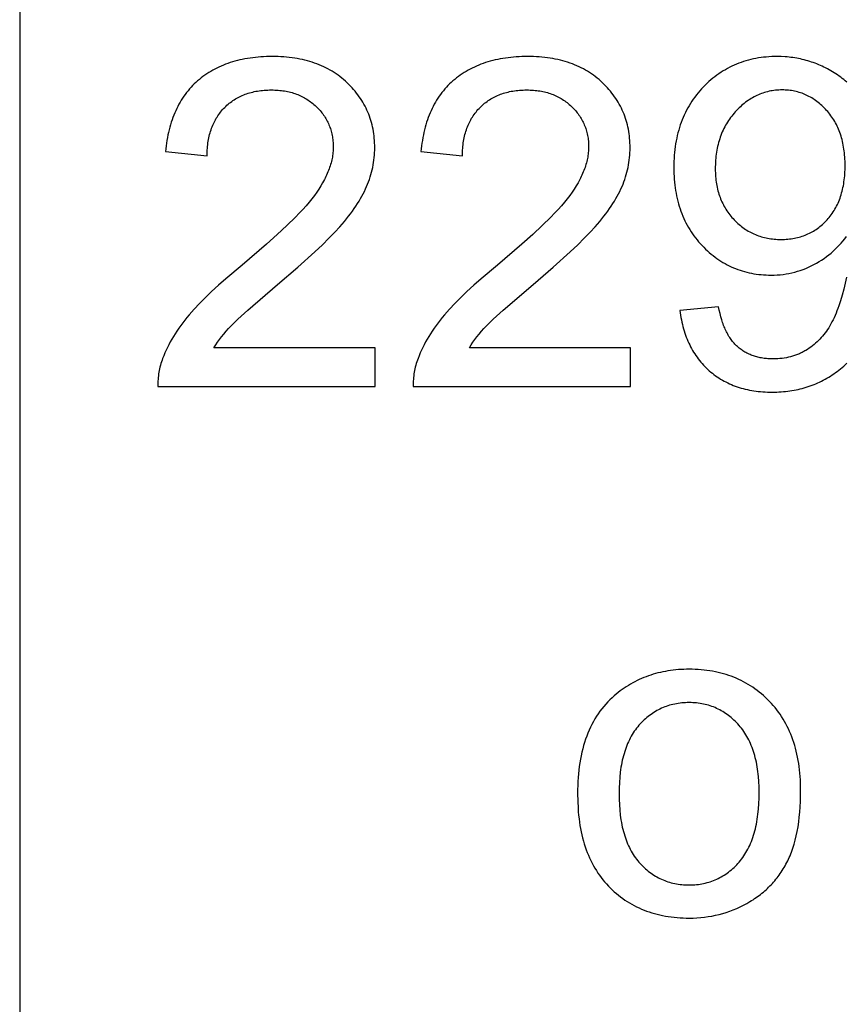
# Model space of a CAD drawing. Units: millimetres. Extents: x 0 to 65000, y 0 to 36000.
# Drawn here: x 0 to 754, y 4260 to 5158 of the extents above; entities that cross this region are included whole.
import ezdxf

# ---------------------------------------------------------------- set-up
doc = ezdxf.new("R2010")
doc.units = ezdxf.units.MM
doc.header["$MEASUREMENT"] = 0
doc.layers.add('- TAB', color=4, linetype='Continuous', true_color=0x00ffff)
doc.layers.add('- TITLES', color=7, linetype='Continuous', true_color=0x7fffbf)

msp = doc.modelspace()

# ---------------------------------------------------------------- linework, layer by layer
at = {"layer": '- TAB'}
msp.add_lwpolyline([(0, 13500), (0, 0)], dxfattribs=at)
at = {"layer": '- TITLES'}
for points in [[(177.2, 4858.87), (178.79, 4861.37), (180.48, 4863.87), (182.27, 4866.37), (184.16, 4868.86), (186.15, 4871.35), (188.25, 4873.84), (190.45, 4876.32), (192.75, 4878.8), (194.02, 4880.11), (195.47, 4881.56), (198.93, 4884.88), (208.08, 4893.2), (235.28, 4916.53), (253.71, 4932.41), (269.31, 4946.49), (276.05, 4952.86), (282.08, 4958.79), (287.41, 4964.27), (292.03, 4969.29), (296.15, 4974.07), (299.96, 4978.79), (301.75, 4981.13), (303.47, 4983.45), (305.11, 4985.76), (306.68, 4988.06), (308.17, 4990.34), (309.58, 4992.6), (310.92, 4994.86), (312.18, 4997.09), (313.37, 4999.32), (314.48, 5001.53), (315.51, 5003.72), (316.47, 5005.9), (317.36, 5008.08), (318.19, 5010.26), (318.97, 5012.44), (319.69, 5014.63), (320.35, 5016.82), (320.95, 5019.02), (321.5, 5021.23), (321.99, 5023.44), (322.42, 5025.65), (322.8, 5027.87), (323.11, 5030.09), (323.37, 5032.32), (323.57, 5034.55), (323.72, 5036.79), (323.8, 5039.03), (323.83, 5041.28), (323.81, 5043.48), (323.73, 5045.66), (323.61, 5047.81), (323.44, 5049.94), (323.22, 5052.05), (322.95, 5054.14), (322.63, 5056.21), (322.26, 5058.25), (321.84, 5060.27), (321.37, 5062.27), (320.86, 5064.25), (320.29, 5066.2), (319.68, 5068.13), (319.02, 5070.04), (318.3, 5071.93), (317.54, 5073.79), (316.73, 5075.64), (315.87, 5077.46), (314.96, 5079.25), (314, 5081.03), (313, 5082.78), (311.94, 5084.51), (310.84, 5086.22), (309.68, 5087.9), (308.48, 5089.57), (307.23, 5091.21), (305.92, 5092.83), (304.57, 5094.42), (303.17, 5096), (301.72, 5097.55), (300.22, 5099.08), (298.68, 5100.58), (297.09, 5102.05), (295.46, 5103.48), (293.8, 5104.86), (292.11, 5106.19), (290.38, 5107.48), (288.61, 5108.71), (286.81, 5109.91), (284.98, 5111.05), (283.1, 5112.15), (281.2, 5113.2), (279.26, 5114.21), (277.28, 5115.16), (275.27, 5116.07), (273.22, 5116.94), (271.14, 5117.76), (269.02, 5118.53), (266.87, 5119.25), (264.69, 5119.93), (262.46, 5120.56), (260.21, 5121.14), (257.91, 5121.68), (255.59, 5122.17), (253.22, 5122.62), (250.82, 5123.01), (248.39, 5123.36), (245.92, 5123.67), (243.42, 5123.93), (240.88, 5124.14), (238.31, 5124.3), (235.7, 5124.42), (233.05, 5124.49), (230.37, 5124.51), (225.1, 5124.42), (222.51, 5124.31), (219.96, 5124.16), (217.44, 5123.97), (214.96, 5123.73), (212.51, 5123.45), (210.09, 5123.12), (207.71, 5122.75), (205.36, 5122.34), (203.04, 5121.89), (200.76, 5121.39), (198.52, 5120.85), (196.3, 5120.26), (194.12, 5119.63), (191.98, 5118.96), (189.87, 5118.25), (187.79, 5117.49), (185.75, 5116.69), (183.74, 5115.84), (181.76, 5114.95), (179.82, 5114.02), (177.92, 5113.05), (176.04, 5112.03), (174.2, 5110.97), (172.4, 5109.86), (170.62, 5108.71), (168.89, 5107.52), (167.18, 5106.29), (165.51, 5105.01), (163.88, 5103.69), (162.28, 5102.32), (160.71, 5100.91), (159.19, 5099.47), (157.71, 5097.98), (156.27, 5096.46), (154.88, 5094.9), (153.52, 5093.29), (152.21, 5091.65), (150.94, 5089.97), (149.71, 5088.25), (148.52, 5086.49), (147.38, 5084.69), (146.28, 5082.85), (145.22, 5080.97), (144.2, 5079.05), (143.22, 5077.09), (142.29, 5075.1), (141.39, 5073.06), (140.54, 5070.99), (139.73, 5068.87), (138.97, 5066.72), (138.24, 5064.52), (137.56, 5062.29), (136.92, 5060.02), (136.32, 5057.71), (135.76, 5055.36), (135.24, 5052.97), (134.77, 5050.54), (134.34, 5048.07), (133.95, 5045.56), (133.6, 5043.01), (133.3, 5040.43), (133.03, 5037.8)], [(410.13, 4858.87), (411.71, 4861.37), (413.4, 4863.87), (415.19, 4866.37), (417.08, 4868.86), (419.08, 4871.35), (421.17, 4873.84), (423.37, 4876.32), (425.67, 4878.8), (426.94, 4880.11), (428.39, 4881.56), (431.86, 4884.88), (441.01, 4893.2), (468.21, 4916.53), (486.63, 4932.41), (502.23, 4946.49), (508.97, 4952.86), (515.01, 4958.79), (520.33, 4964.27), (524.96, 4969.29), (529.07, 4974.07), (532.89, 4978.79), (534.68, 4981.13), (536.4, 4983.45), (538.04, 4985.76), (539.6, 4988.06), (541.09, 4990.34), (542.51, 4992.6), (543.84, 4994.86), (545.1, 4997.09), (546.29, 4999.32), (547.4, 5001.53), (548.43, 5003.72), (549.39, 5005.9), (550.28, 5008.08), (551.12, 5010.26), (551.89, 5012.44), (552.61, 5014.63), (553.28, 5016.82), (553.88, 5019.02), (554.43, 5021.23), (554.91, 5023.44), (555.35, 5025.65), (555.72, 5027.87), (556.04, 5030.09), (556.29, 5032.32), (556.5, 5034.55), (556.64, 5036.79), (556.73, 5039.03), (556.75, 5041.28), (556.73, 5043.48), (556.66, 5045.66), (556.53, 5047.81), (556.36, 5049.94), (556.14, 5052.05), (555.87, 5054.14), (555.55, 5056.21), (555.18, 5058.25), (554.77, 5060.27), (554.3, 5062.27), (553.78, 5064.25), (553.22, 5066.2), (552.6, 5068.13), (551.94, 5070.04), (551.23, 5071.93), (550.47, 5073.79), (549.66, 5075.64), (548.8, 5077.46), (547.89, 5079.25), (546.93, 5081.03), (545.92, 5082.78), (544.87, 5084.51), (543.76, 5086.22), (542.61, 5087.9), (541.4, 5089.57), (540.15, 5091.21), (538.85, 5092.83), (537.5, 5094.42), (536.1, 5096), (534.65, 5097.55), (533.15, 5099.08), (531.6, 5100.58), (530.01, 5102.05), (528.39, 5103.48), (526.73, 5104.86), (525.03, 5106.19), (523.3, 5107.48), (521.54, 5108.71), (519.74, 5109.91), (517.9, 5111.05), (516.03, 5112.15), (514.12, 5113.2), (512.18, 5114.21), (510.21, 5115.16), (508.19, 5116.07), (506.15, 5116.94), (504.07, 5117.76), (501.95, 5118.53), (499.8, 5119.25), (497.61, 5119.93), (495.39, 5120.56), (493.13, 5121.14), (490.84, 5121.68), (488.51, 5122.17), (486.15, 5122.62), (483.75, 5123.01), (481.32, 5123.36), (478.85, 5123.67), (476.34, 5123.93), (473.8, 5124.14), (471.23, 5124.3), (468.62, 5124.42), (465.98, 5124.49), (463.3, 5124.51), (458.02, 5124.42), (455.44, 5124.31), (452.89, 5124.16), (450.37, 5123.97), (447.88, 5123.73), (445.43, 5123.45), (443.02, 5123.12), (440.63, 5122.75), (438.28, 5122.34), (435.97, 5121.89), (433.69, 5121.39), (431.44, 5120.85), (429.23, 5120.26), (427.05, 5119.63), (424.9, 5118.96), (422.79, 5118.25), (420.72, 5117.49), (418.67, 5116.69), (416.66, 5115.84), (414.69, 5114.95), (412.75, 5114.02), (410.84, 5113.05), (408.97, 5112.03), (407.13, 5110.97), (405.32, 5109.86), (403.55, 5108.71), (401.81, 5107.52), (400.11, 5106.29), (398.44, 5105.01), (396.8, 5103.69), (395.2, 5102.32), (393.64, 5100.91), (392.11, 5099.47), (390.63, 5097.98), (389.2, 5096.46), (387.8, 5094.9), (386.45, 5093.29), (385.13, 5091.65), (383.86, 5089.97), (382.64, 5088.25), (381.45, 5086.49), (380.3, 5084.69), (379.2, 5082.85), (378.14, 5080.97), (377.12, 5079.05), (376.15, 5077.09), (375.21, 5075.1), (374.32, 5073.06), (373.47, 5070.99), (372.66, 5068.87), (371.89, 5066.72), (371.17, 5064.52), (370.48, 5062.29), (369.84, 5060.02), (369.24, 5057.71), (368.68, 5055.36), (368.17, 5052.97), (367.7, 5050.54), (367.26, 5048.07), (366.87, 5045.56), (366.53, 5043.01), (366.22, 5040.43), (365.96, 5037.8)], [(754.43, 5101.23), (753.06, 5102.39), (751.67, 5103.52), (750.26, 5104.62), (748.82, 5105.69), (747.37, 5106.74), (745.89, 5107.77), (744.38, 5108.76), (741.33, 5110.67), (739.79, 5111.58), (738.25, 5112.45), (736.69, 5113.3), (735.12, 5114.11), (733.54, 5114.9), (731.95, 5115.65), (730.36, 5116.37), (728.75, 5117.07), (727.13, 5117.73), (725.5, 5118.36), (723.87, 5118.96), (722.22, 5119.53), (720.56, 5120.07), (718.9, 5120.57), (717.22, 5121.05), (715.54, 5121.5), (713.84, 5121.91), (712.13, 5122.29), (710.42, 5122.65), (708.69, 5122.97), (706.96, 5123.26), (705.21, 5123.53), (703.46, 5123.76), (701.7, 5123.96), (699.92, 5124.12), (698.14, 5124.26), (694.54, 5124.45), (690.91, 5124.51), (688.39, 5124.48), (685.9, 5124.4), (683.43, 5124.26), (681, 5124.07), (678.58, 5123.83), (676.2, 5123.53), (673.84, 5123.18), (671.51, 5122.77), (669.21, 5122.31), (666.93, 5121.79), (664.68, 5121.22), (662.45, 5120.6), (660.25, 5119.92), (658.08, 5119.19), (655.93, 5118.4), (653.82, 5117.56), (651.72, 5116.66), (649.66, 5115.71), (647.62, 5114.7), (645.6, 5113.65), (643.62, 5112.53), (641.66, 5111.36), (639.73, 5110.14), (637.82, 5108.87), (635.94, 5107.53), (634.09, 5106.15), (632.26, 5104.71), (630.46, 5103.22), (628.69, 5101.67), (626.94, 5100.07), (625.22, 5098.41), (623.52, 5096.7), (621.87, 5094.94), (620.27, 5093.15), (618.72, 5091.33), (617.22, 5089.47), (615.78, 5087.57), (614.38, 5085.64), (613.05, 5083.68), (611.76, 5081.68), (610.52, 5079.65), (609.34, 5077.58), (608.21, 5075.47), (607.14, 5073.34), (606.11, 5071.16), (605.14, 5068.96), (604.22, 5066.71), (603.36, 5064.44), (602.54, 5062.13), (601.78, 5059.78), (601.07, 5057.4), (600.41, 5054.98), (599.81, 5052.53), (599.26, 5050.05), (598.76, 5047.53), (598.31, 5044.97), (597.92, 5042.38), (597.58, 5039.76), (597.29, 5037.1), (597.05, 5034.41), (596.87, 5031.68), (596.74, 5028.91), (596.66, 5026.12), (596.63, 5023.28), (596.66, 5020.54), (596.73, 5017.83), (596.86, 5015.15), (597.03, 5012.51), (597.26, 5009.9), (597.54, 5007.32), (597.87, 5004.78), (598.24, 5002.27), (598.67, 4999.79), (599.15, 4997.35), (599.68, 4994.94), (600.26, 4992.57), (600.88, 4990.23), (601.56, 4987.92), (602.29, 4985.65), (603.07, 4983.41), (603.9, 4981.2), (604.78, 4979.02), (605.72, 4976.88), (606.7, 4974.78), (607.73, 4972.7), (608.81, 4970.67), (609.94, 4968.66), (611.13, 4966.69), (612.36, 4964.75), (613.64, 4962.84), (614.98, 4960.97), (616.36, 4959.13), (617.79, 4957.33), (619.28, 4955.56), (620.81, 4953.82), (622.4, 4952.12), (624.02, 4950.46), (625.66, 4948.85), (627.33, 4947.29), (629.02, 4945.79), (630.73, 4944.34), (632.46, 4942.94), (634.22, 4941.6), (636, 4940.31), (637.8, 4939.07), (639.62, 4937.88), (641.47, 4936.75), (643.33, 4935.67), (645.22, 4934.64), (647.14, 4933.66), (649.07, 4932.74), (651.03, 4931.87), (653.01, 4931.05), (655.01, 4930.29), (657.03, 4929.58), (659.08, 4928.92), (661.15, 4928.31), (663.24, 4927.76), (665.35, 4927.26), (667.49, 4926.81), (669.65, 4926.41), (671.83, 4926.07), (674.03, 4925.78), (676.26, 4925.54), (678.51, 4925.36), (680.78, 4925.23), (683.07, 4925.15), (685.38, 4925.12), (688.16, 4925.17), (690.91, 4925.29), (693.63, 4925.51), (696.33, 4925.81), (699.01, 4926.19), (701.66, 4926.66), (704.28, 4927.22), (706.88, 4927.86), (709.46, 4928.58), (712.01, 4929.4), (714.54, 4930.29), (717.04, 4931.28), (719.51, 4932.35), (721.97, 4933.5), (724.39, 4934.74), (726.8, 4936.06), (729.15, 4937.46), (731.45, 4938.9), (733.68, 4940.4), (735.85, 4941.95), (737.96, 4943.55), (740, 4945.2), (741.98, 4946.91), (743.9, 4948.67), (745.75, 4950.47), (747.54, 4952.34), (749.27, 4954.25), (750.93, 4956.21), (752.53, 4958.23), (754.07, 4960.3)], [(170.87, 5033.92), (170.89, 5035.67), (170.95, 5037.4), (171.04, 5039.1), (171.16, 5040.78), (171.31, 5042.44), (171.5, 5044.07), (171.71, 5045.68), (171.95, 5047.26), (172.23, 5048.82), (172.53, 5050.36), (172.87, 5051.87), (173.23, 5053.36), (173.63, 5054.82), (174.06, 5056.26), (174.52, 5057.68), (175.01, 5059.07), (175.53, 5060.44), (176.08, 5061.78), (176.66, 5063.1), (177.27, 5064.4), (177.92, 5065.67), (178.59, 5066.92), (179.29, 5068.15), (180.03, 5069.35), (180.8, 5070.52), (181.59, 5071.68), (182.42, 5072.8), (183.28, 5073.91), (184.17, 5074.99), (185.09, 5076.05), (186.04, 5077.08), (187.02, 5078.09), (188.03, 5079.07), (189.06, 5080.02), (190.1, 5080.94), (191.17, 5081.83), (192.26, 5082.68), (193.38, 5083.51), (194.51, 5084.3), (195.66, 5085.07), (196.83, 5085.8), (198.03, 5086.5), (199.24, 5087.17), (200.48, 5087.81), (201.74, 5088.42), (203.01, 5088.99), (204.31, 5089.54), (205.63, 5090.05), (206.97, 5090.53), (208.33, 5090.99), (209.71, 5091.41), (211.11, 5091.8), (212.54, 5092.15), (213.98, 5092.48), (215.44, 5092.78), (216.93, 5093.04), (218.43, 5093.28), (219.96, 5093.48), (221.51, 5093.65), (223.08, 5093.79), (224.67, 5093.9), (226.27, 5093.98), (227.91, 5094.02), (229.56, 5094.04), (231.12, 5094.02), (232.66, 5093.98), (234.19, 5093.91), (235.7, 5093.8), (237.18, 5093.67), (238.65, 5093.51), (240.11, 5093.32), (241.54, 5093.1), (242.95, 5092.85), (244.35, 5092.57), (245.73, 5092.26), (247.08, 5091.93), (248.42, 5091.56), (249.75, 5091.16), (251.05, 5090.74), (252.33, 5090.28), (253.6, 5089.8), (254.85, 5089.28), (256.07, 5088.74), (257.28, 5088.17), (258.47, 5087.57), (259.65, 5086.93), (260.8, 5086.27), (261.94, 5085.58), (263.05, 5084.86), (264.15, 5084.12), (265.23, 5083.34), (266.29, 5082.53), (267.34, 5081.69), (268.36, 5080.83), (269.37, 5079.93), (270.35, 5079.01), (271.32, 5078.06), (272.25, 5077.1), (273.15, 5076.13), (274.02, 5075.14), (274.86, 5074.14), (275.67, 5073.13), (276.45, 5072.1), (277.2, 5071.06), (277.92, 5070.01), (278.6, 5068.95), (279.26, 5067.87), (279.89, 5066.77), (280.48, 5065.67), (281.05, 5064.55), (281.58, 5063.41), (282.09, 5062.26), (282.56, 5061.1), (283, 5059.93), (283.42, 5058.74), (283.8, 5057.54), (284.15, 5056.33), (284.47, 5055.1), (284.76, 5053.86), (285.02, 5052.61), (285.25, 5051.34), (285.45, 5050.06), (285.62, 5048.77), (285.75, 5047.46), (285.86, 5046.14), (285.94, 5044.8), (285.98, 5043.46), (286, 5042.1), (285.98, 5040.79), (285.93, 5039.48), (285.85, 5038.16), (285.73, 5036.84), (285.58, 5035.52), (285.39, 5034.18), (285.18, 5032.85), (284.92, 5031.51), (284.64, 5030.16), (284.32, 5028.81), (283.97, 5027.45), (283.58, 5026.09), (283.16, 5024.73), (282.71, 5023.36), (282.22, 5021.98), (281.7, 5020.6), (281.15, 5019.21), (280.56, 5017.82), (279.94, 5016.43), (279.29, 5015.02), (278.6, 5013.62), (277.88, 5012.21), (276.34, 5009.37), (274.66, 5006.51), (272.85, 5003.64), (270.9, 5000.74), (268.82, 4997.82), (266.55, 4994.83), (264.03, 4991.71), (261.26, 4988.46), (258.25, 4985.07), (254.99, 4981.56), (251.48, 4977.92), (243.72, 4970.24), (234.97, 4962.04), (225.22, 4953.32), (202.77, 4934.33), (187.95, 4921.83), (181.23, 4915.86), (174.98, 4910.09), (169.19, 4904.51), (163.87, 4899.13), (159.01, 4893.93), (154.61, 4888.93), (152.56, 4886.47), (150.58, 4884.01), (148.68, 4881.54), (146.84, 4879.07), (145.08, 4876.6), (143.39, 4874.12), (141.77, 4871.63), (140.22, 4869.14), (138.74, 4866.65), (137.33, 4864.15), (135.99, 4861.64), (134.73, 4859.13), (133.53, 4856.62), (132.41, 4854.1), (131.36, 4851.58), (130.37, 4849.05), (129.81, 4847.51), (129.28, 4845.97), (128.79, 4844.41), (128.34, 4842.85), (127.93, 4841.28), (127.57, 4839.7), (127.24, 4838.12), (126.95, 4836.52), (126.7, 4834.92), (126.49, 4833.31), (126.32, 4831.69), (126.19, 4830.07), (126.11, 4828.44), (126.06, 4826.79), (126.05, 4825.14), (126.08, 4823.49)], [(403.79, 5033.92), (403.82, 5035.67), (403.88, 5037.4), (403.97, 5039.1), (404.09, 5040.78), (404.24, 5042.44), (404.42, 5044.07), (404.63, 5045.68), (404.88, 5047.26), (405.15, 5048.82), (405.46, 5050.36), (405.79, 5051.87), (406.16, 5053.36), (406.55, 5054.82), (406.98, 5056.26), (407.44, 5057.68), (407.93, 5059.07), (408.45, 5060.44), (409, 5061.78), (409.58, 5063.1), (410.2, 5064.4), (410.84, 5065.67), (411.51, 5066.92), (412.22, 5068.15), (412.95, 5069.35), (413.72, 5070.52), (414.52, 5071.68), (415.34, 5072.8), (416.2, 5073.91), (417.09, 5074.99), (418.01, 5076.05), (418.96, 5077.08), (419.94, 5078.09), (420.95, 5079.07), (421.98, 5080.02), (423.03, 5080.94), (424.1, 5081.83), (425.19, 5082.68), (426.3, 5083.51), (427.43, 5084.3), (428.59, 5085.07), (429.76, 5085.8), (430.95, 5086.5), (432.17, 5087.17), (433.4, 5087.81), (434.66, 5088.42), (435.94, 5088.99), (437.24, 5089.54), (438.55, 5090.05), (439.89, 5090.53), (441.25, 5090.99), (442.64, 5091.41), (444.04, 5091.8), (445.46, 5092.15), (446.9, 5092.48), (448.37, 5092.78), (449.85, 5093.04), (451.36, 5093.28), (452.89, 5093.48), (454.43, 5093.65), (456, 5093.79), (457.59, 5093.9), (459.2, 5093.98), (460.83, 5094.02), (462.48, 5094.04), (464.04, 5094.02), (465.59, 5093.98), (467.11, 5093.91), (468.62, 5093.8), (470.11, 5093.67), (471.58, 5093.51), (473.03, 5093.32), (474.46, 5093.1), (475.88, 5092.85), (477.27, 5092.57), (478.65, 5092.26), (480.01, 5091.93), (481.35, 5091.56), (482.67, 5091.16), (483.97, 5090.74), (485.26, 5090.28), (486.52, 5089.8), (487.77, 5089.28), (489, 5088.74), (490.21, 5088.17), (491.4, 5087.57), (492.57, 5086.93), (493.73, 5086.27), (494.86, 5085.58), (495.98, 5084.86), (497.08, 5084.12), (498.16, 5083.34), (499.22, 5082.53), (500.26, 5081.69), (501.29, 5080.83), (502.29, 5079.93), (503.28, 5079.01), (504.24, 5078.06), (505.17, 5077.1), (506.07, 5076.13), (506.94, 5075.14), (507.79, 5074.14), (508.59, 5073.13), (509.37, 5072.1), (510.12, 5071.06), (510.84, 5070.01), (511.53, 5068.95), (512.19, 5067.87), (512.81, 5066.77), (513.41, 5065.67), (513.97, 5064.55), (514.51, 5063.41), (515.01, 5062.26), (515.49, 5061.1), (515.93, 5059.93), (516.34, 5058.74), (516.72, 5057.54), (517.07, 5056.33), (517.39, 5055.1), (517.69, 5053.86), (517.94, 5052.61), (518.17, 5051.34), (518.37, 5050.06), (518.54, 5048.77), (518.68, 5047.46), (518.79, 5046.14), (518.86, 5044.8), (518.91, 5043.46), (518.92, 5042.1), (518.91, 5040.79), (518.86, 5039.48), (518.77, 5038.16), (518.65, 5036.84), (518.5, 5035.52), (518.32, 5034.18), (518.1, 5032.85), (517.85, 5031.51), (517.56, 5030.16), (517.24, 5028.81), (516.89, 5027.45), (516.51, 5026.09), (516.09, 5024.73), (515.63, 5023.36), (515.15, 5021.98), (514.63, 5020.6), (514.07, 5019.21), (513.49, 5017.82), (512.87, 5016.43), (512.21, 5015.02), (511.52, 5013.62), (510.8, 5012.21), (509.26, 5009.37), (507.58, 5006.51), (505.77, 5003.64), (503.82, 5000.74), (501.74, 4997.82), (499.47, 4994.83), (496.95, 4991.71), (494.19, 4988.46), (491.17, 4985.07), (487.91, 4981.56), (484.4, 4977.92), (476.64, 4970.24), (467.89, 4962.04), (458.15, 4953.32), (435.69, 4934.33), (420.87, 4921.83), (414.16, 4915.86), (407.91, 4910.09), (402.12, 4904.51), (396.79, 4899.13), (391.93, 4893.93), (387.53, 4888.93), (385.48, 4886.47), (383.51, 4884.01), (381.6, 4881.54), (379.77, 4879.07), (378, 4876.6), (376.31, 4874.12), (374.69, 4871.63), (373.14, 4869.14), (371.66, 4866.65), (370.25, 4864.15), (368.92, 4861.64), (367.65, 4859.13), (366.46, 4856.62), (365.33, 4854.1), (364.28, 4851.58), (363.3, 4849.05), (362.73, 4847.51), (362.2, 4845.97), (361.71, 4844.41), (361.27, 4842.85), (360.86, 4841.28), (360.49, 4839.7), (360.16, 4838.12), (359.87, 4836.52), (359.62, 4834.92), (359.42, 4833.31), (359.25, 4831.69), (359.12, 4830.07), (359.03, 4828.44), (358.98, 4826.79), (358.97, 4825.14), (359, 4823.49)], [(133.03, 5037.8), (170.87, 5033.92)], [(365.96, 5037.8), (403.79, 5033.92)], [(754.06, 4923.33), (752.94, 4917.77), (751.64, 4912.24), (750.22, 4906.86), (748.72, 4901.77), (747.13, 4896.95), (746.3, 4894.66), (745.46, 4892.43), (744.59, 4890.27), (743.7, 4888.19), (742.79, 4886.17), (741.86, 4884.23), (740.91, 4882.36), (739.94, 4880.56), (738.95, 4878.83), (737.94, 4877.17), (736.9, 4875.56), (735.82, 4874), (734.71, 4872.48), (733.56, 4871), (732.38, 4869.56), (731.16, 4868.16), (729.9, 4866.8), (728.61, 4865.49), (727.28, 4864.21), (725.92, 4862.97), (724.52, 4861.78), (723.08, 4860.62), (721.61, 4859.51), (720.1, 4858.44), (718.56, 4857.4), (716.98, 4856.41), (716.18, 4855.93), (715.37, 4855.47), (714.55, 4855.02), (713.72, 4854.59), (712.88, 4854.17), (712.04, 4853.77), (711.19, 4853.38), (710.33, 4853.01), (709.46, 4852.65), (708.58, 4852.31), (707.7, 4851.99), (706.8, 4851.68), (705.9, 4851.38), (704.99, 4851.1), (704.08, 4850.83), (703.15, 4850.58), (701.27, 4850.13), (699.37, 4849.73), (697.42, 4849.4), (695.45, 4849.13), (693.44, 4848.91), (691.4, 4848.76), (689.33, 4848.67), (687.23, 4848.64), (685.99, 4848.65), (684.77, 4848.68), (683.57, 4848.74), (682.38, 4848.82), (681.2, 4848.91), (680.04, 4849.04), (678.89, 4849.18), (677.75, 4849.34), (676.63, 4849.53), (675.53, 4849.74), (674.43, 4849.97), (673.35, 4850.22), (672.29, 4850.5), (671.24, 4850.79), (670.2, 4851.11), (669.18, 4851.45), (668.17, 4851.81), (667.17, 4852.2), (666.19, 4852.61), (665.23, 4853.03), (664.27, 4853.48), (663.33, 4853.96), (662.41, 4854.45), (661.5, 4854.97), (660.6, 4855.51), (659.72, 4856.07), (658.85, 4856.65), (657.99, 4857.25), (657.15, 4857.88), (656.32, 4858.53), (655.51, 4859.2), (654.71, 4859.89), (653.93, 4860.6), (653.16, 4861.35), (652.4, 4862.12), (651.67, 4862.91), (650.95, 4863.74), (650.24, 4864.59), (649.55, 4865.46), (648.88, 4866.37), (648.22, 4867.3), (647.58, 4868.26), (646.96, 4869.24), (646.35, 4870.25), (645.76, 4871.29), (645.18, 4872.35), (644.62, 4873.44), (644.08, 4874.56), (643.55, 4875.7), (643.03, 4876.88), (642.54, 4878.07), (642.06, 4879.3), (641.59, 4880.55), (641.14, 4881.83), (640.29, 4884.47), (639.51, 4887.21), (638.78, 4890.06), (638.13, 4893.02), (637.53, 4896.08)], [(637.53, 4896.08), (602.15, 4892.81)], [(602.15, 4892.81), (602.45, 4890.62), (602.79, 4888.45), (603.15, 4886.32), (603.56, 4884.22), (603.99, 4882.14), (604.47, 4880.1), (604.97, 4878.09), (605.52, 4876.11), (606.09, 4874.17), (606.7, 4872.25), (607.35, 4870.36), (608.03, 4868.51), (608.75, 4866.68), (609.5, 4864.89), (610.28, 4863.13), (611.1, 4861.4), (611.95, 4859.7), (612.84, 4858.03), (613.77, 4856.39), (614.73, 4854.78), (615.72, 4853.2), (616.75, 4851.66), (617.81, 4850.14), (618.91, 4848.66), (620.04, 4847.21), (621.21, 4845.78), (622.41, 4844.39), (623.65, 4843.03), (624.92, 4841.71), (626.23, 4840.41), (627.57, 4839.14), (628.94, 4837.9), (630.35, 4836.7), (631.78, 4835.54), (633.24, 4834.41), (634.72, 4833.33), (636.22, 4832.28), (637.75, 4831.27), (639.31, 4830.29), (640.89, 4829.36), (642.5, 4828.46), (644.13, 4827.61), (645.79, 4826.79), (647.47, 4826), (649.18, 4825.26), (650.91, 4824.55), (652.67, 4823.89), (654.45, 4823.26), (656.26, 4822.67), (658.1, 4822.11), (659.95, 4821.6), (661.84, 4821.12), (663.75, 4820.68), (665.68, 4820.28), (667.64, 4819.92), (669.63, 4819.59), (671.64, 4819.31), (673.67, 4819.06), (675.73, 4818.85), (677.82, 4818.68), (679.93, 4818.55), (682.06, 4818.45), (684.22, 4818.39), (686.41, 4818.37), (690.52, 4818.44), (692.54, 4818.53), (694.56, 4818.65), (696.55, 4818.81), (698.53, 4819), (700.49, 4819.23), (702.44, 4819.49), (704.37, 4819.78), (706.28, 4820.11), (708.18, 4820.48), (710.06, 4820.88), (711.92, 4821.31), (713.77, 4821.78), (715.6, 4822.28), (717.41, 4822.82), (719.21, 4823.4), (720.99, 4824), (722.76, 4824.65), (724.5, 4825.32), (726.23, 4826.04), (727.95, 4826.78), (729.65, 4827.57), (731.33, 4828.38), (732.99, 4829.23), (734.64, 4830.12), (736.27, 4831.04), (737.88, 4832), (739.48, 4832.99), (741.06, 4834.01), (742.63, 4835.07), (744.18, 4836.17), (745.71, 4837.29), (747.21, 4838.45), (748.69, 4839.64), (750.15, 4840.87), (751.58, 4842.12), (752.99, 4843.41), (754.38, 4844.73)], [(324.24, 4858.87), (177.2, 4858.87)], [(324.24, 4823.49), (324.24, 4858.87)], [(557.16, 4858.87), (410.13, 4858.87)], [(557.16, 4823.49), (557.16, 4858.87)], [(126.08, 4823.49), (324.24, 4823.49)], [(359, 4823.49), (557.16, 4823.49)]]:
    msp.add_lwpolyline(points, dxfattribs=at)
for points in [[(752.87, 5025.12), (752.8, 5029.03), (752.72, 5030.95), (752.61, 5032.84), (752.46, 5034.71), (752.28, 5036.55), (752.06, 5038.36), (751.81, 5040.15), (751.53, 5041.92), (751.22, 5043.66), (750.88, 5045.37), (750.5, 5047.06), (750.08, 5048.72), (749.64, 5050.35), (749.16, 5051.96), (748.65, 5053.55), (748.11, 5055.11), (747.53, 5056.64), (746.92, 5058.15), (746.28, 5059.63), (745.6, 5061.09), (744.9, 5062.52), (744.15, 5063.93), (743.38, 5065.31), (742.57, 5066.66), (741.73, 5067.99), (740.86, 5069.29), (739.95, 5070.57), (739.01, 5071.83), (738.04, 5073.05), (737.04, 5074.25), (736, 5075.43), (734.94, 5076.57), (733.86, 5077.68), (732.77, 5078.76), (731.67, 5079.79), (730.56, 5080.79), (729.43, 5081.75), (728.29, 5082.68), (727.13, 5083.57), (725.97, 5084.43), (724.78, 5085.24), (723.59, 5086.02), (722.38, 5086.77), (721.16, 5087.48), (719.92, 5088.15), (718.68, 5088.79), (717.41, 5089.39), (716.14, 5089.95), (714.85, 5090.48), (713.55, 5090.97), (712.23, 5091.42), (710.9, 5091.84), (709.56, 5092.22), (708.21, 5092.57), (706.84, 5092.88), (705.46, 5093.15), (704.06, 5093.38), (702.65, 5093.58), (701.23, 5093.75), (699.79, 5093.88), (698.34, 5093.97), (696.88, 5094.02), (695.41, 5094.04), (693.88, 5094.02), (692.36, 5093.96), (690.86, 5093.86), (689.37, 5093.73), (687.89, 5093.55), (686.43, 5093.33), (684.97, 5093.08), (683.53, 5092.79), (682.1, 5092.45), (680.69, 5092.08), (679.28, 5091.67), (677.89, 5091.22), (676.51, 5090.73), (675.15, 5090.2), (673.79, 5089.64), (672.45, 5089.03), (671.12, 5088.38), (669.8, 5087.7), (668.5, 5086.97), (667.21, 5086.21), (665.93, 5085.41), (664.66, 5084.57), (663.4, 5083.69), (662.16, 5082.77), (660.93, 5081.81), (659.71, 5080.81), (658.51, 5079.77), (657.31, 5078.7), (656.13, 5077.58), (654.96, 5076.42), (653.81, 5075.23), (652.66, 5074), (651.55, 5072.73), (650.46, 5071.45), (649.41, 5070.14), (648.4, 5068.8), (647.42, 5067.45), (646.48, 5066.07), (645.57, 5064.66), (644.7, 5063.24), (643.87, 5061.79), (643.07, 5060.31), (642.3, 5058.82), (641.57, 5057.3), (640.88, 5055.76), (640.22, 5054.19), (639.6, 5052.6), (639.01, 5050.99), (638.46, 5049.36), (637.95, 5047.7), (637.47, 5046.02), (637.02, 5044.31), (636.62, 5042.59), (636.24, 5040.84), (635.9, 5039.06), (635.6, 5037.26), (635.34, 5035.44), (635.1, 5033.6), (634.91, 5031.74), (634.75, 5029.85), (634.62, 5027.93), (634.54, 5026), (634.48, 5024.04), (634.46, 5022.06), (634.48, 5020.28), (634.53, 5018.52), (634.62, 5016.78), (634.73, 5015.07), (634.89, 5013.37), (635.07, 5011.7), (635.29, 5010.04), (635.54, 5008.41), (635.83, 5006.8), (636.15, 5005.21), (636.51, 5003.64), (636.89, 5002.09), (637.32, 5000.57), (637.77, 4999.06), (638.26, 4997.57), (638.78, 4996.11), (639.34, 4994.67), (639.93, 4993.24), (640.56, 4991.84), (641.21, 4990.46), (641.91, 4989.1), (642.63, 4987.76), (643.39, 4986.45), (644.18, 4985.15), (645.01, 4983.87), (645.87, 4982.62), (646.77, 4981.39), (647.69, 4980.17), (648.66, 4978.98), (649.65, 4977.81), (650.68, 4976.66), (651.74, 4975.53), (652.83, 4974.43), (653.94, 4973.37), (655.06, 4972.33), (656.19, 4971.34), (657.34, 4970.38), (658.51, 4969.45), (659.69, 4968.56), (660.89, 4967.7), (662.1, 4966.88), (663.33, 4966.1), (664.58, 4965.34), (665.84, 4964.63), (667.12, 4963.95), (668.41, 4963.3), (669.72, 4962.69), (671.04, 4962.11), (672.38, 4961.57), (673.74, 4961.06), (675.11, 4960.59), (676.5, 4960.15), (677.9, 4959.75), (679.32, 4959.39), (680.76, 4959.05), (682.21, 4958.76), (683.68, 4958.49), (685.16, 4958.27), (686.66, 4958.08), (688.17, 4957.92), (689.7, 4957.8), (691.24, 4957.71), (692.81, 4957.66), (694.38, 4957.64), (695.97, 4957.66), (697.54, 4957.71), (699.1, 4957.8), (700.63, 4957.92), (702.15, 4958.08), (703.65, 4958.27), (705.13, 4958.49), (706.6, 4958.76), (708.04, 4959.05), (709.47, 4959.39), (710.88, 4959.75), (712.27, 4960.15), (713.65, 4960.59), (715.01, 4961.06), (716.35, 4961.57), (717.67, 4962.11), (718.97, 4962.69), (720.26, 4963.3), (721.53, 4963.95), (722.78, 4964.63), (724.01, 4965.34), (725.23, 4966.1), (726.43, 4966.88), (727.61, 4967.7), (728.77, 4968.56), (729.91, 4969.45), (731.04, 4970.38), (732.15, 4971.34), (733.24, 4972.33), (734.31, 4973.37), (735.37, 4974.43), (736.41, 4975.53), (737.42, 4976.66), (738.4, 4977.82), (739.35, 4979.01), (740.27, 4980.22), (741.15, 4981.46), (742, 4982.73), (742.82, 4984.02), (743.61, 4985.34), (744.36, 4986.69), (745.09, 4988.06), (745.78, 4989.46), (746.44, 4990.89), (747.07, 4992.35), (747.66, 4993.83), (748.22, 4995.34), (748.75, 4996.88), (749.25, 4998.44), (749.72, 5000.03), (750.15, 5001.65), (750.55, 5003.29), (750.92, 5004.96), (751.26, 5006.66), (751.57, 5008.38), (751.84, 5010.14), (752.08, 5011.92), (752.29, 5013.72), (752.47, 5015.55), (752.61, 5017.41), (752.72, 5019.3), (752.81, 5021.21)], [(508.83, 4452.08), (508.94, 4445.3), (509.27, 4438.73), (509.52, 4435.51), (509.82, 4432.35), (510.17, 4429.24), (510.59, 4426.18), (511.05, 4423.17), (511.57, 4420.21), (512.15, 4417.3), (512.78, 4414.44), (513.47, 4411.63), (514.21, 4408.87), (515.01, 4406.17), (515.86, 4403.51), (516.76, 4400.9), (517.73, 4398.34), (518.74, 4395.83), (519.81, 4393.38), (520.94, 4390.97), (522.12, 4388.62), (523.35, 4386.31), (524.65, 4384.05), (525.99, 4381.85), (527.39, 4379.69), (528.85, 4377.59), (530.36, 4375.54), (531.92, 4373.53), (533.54, 4371.58), (535.22, 4369.68), (536.95, 4367.82), (538.72, 4366.02), (540.53, 4364.28), (542.37, 4362.6), (544.25, 4360.97), (546.16, 4359.4), (548.11, 4357.88), (550.09, 4356.43), (552.1, 4355.03), (554.15, 4353.69), (556.23, 4352.4), (558.34, 4351.17), (560.5, 4350), (562.68, 4348.89), (564.9, 4347.83), (567.15, 4346.83), (569.44, 4345.89), (571.76, 4345), (574.11, 4344.18), (576.5, 4343.41), (578.93, 4342.69), (581.38, 4342.03), (583.87, 4341.43), (586.4, 4340.89), (588.96, 4340.41), (591.55, 4339.98), (594.18, 4339.61), (596.85, 4339.29), (599.54, 4339.04), (602.27, 4338.84), (605.04, 4338.69), (607.84, 4338.61), (610.67, 4338.58), (614.21, 4338.63), (617.71, 4338.79), (621.17, 4339.05), (624.61, 4339.41), (628.01, 4339.88), (631.37, 4340.45), (634.7, 4341.12), (638, 4341.9), (641.26, 4342.78), (644.48, 4343.77), (647.68, 4344.86), (650.83, 4346.06), (653.96, 4347.35), (657.05, 4348.76), (660.1, 4350.26), (663.12, 4351.87), (666.08, 4353.57), (667.53, 4354.46), (668.95, 4355.36), (670.35, 4356.29), (671.73, 4357.23), (673.09, 4358.2), (674.42, 4359.19), (675.73, 4360.2), (677.02, 4361.23), (678.29, 4362.28), (679.53, 4363.35), (680.76, 4364.44), (681.96, 4365.56), (683.13, 4366.69), (684.29, 4367.85), (685.42, 4369.02), (686.53, 4370.22), (687.62, 4371.44), (688.69, 4372.68), (689.73, 4373.94), (690.75, 4375.22), (691.75, 4376.53), (692.72, 4377.85), (693.68, 4379.19), (694.61, 4380.56), (695.52, 4381.95), (696.41, 4383.35), (697.27, 4384.78), (698.11, 4386.23), (698.93, 4387.7), (699.73, 4389.19), (700.5, 4390.71), (701.25, 4392.27), (701.98, 4393.86), (702.68, 4395.48), (703.35, 4397.14), (704, 4398.83), (704.63, 4400.56), (705.23, 4402.33), (705.81, 4404.12), (706.36, 4405.96), (707.39, 4409.73), (708.33, 4413.64), (709.16, 4417.69), (709.9, 4421.89), (710.54, 4426.22), (711.08, 4430.69), (711.52, 4435.3), (711.86, 4440.05), (712.11, 4444.94), (712.26, 4449.97), (712.31, 4455.14), (712.28, 4458.36), (712.19, 4461.52), (712.06, 4464.65), (711.86, 4467.73), (711.61, 4470.76), (711.31, 4473.76), (710.94, 4476.71), (710.53, 4479.61), (710.06, 4482.47), (709.53, 4485.29), (708.95, 4488.07), (708.31, 4490.8), (707.61, 4493.48), (706.86, 4496.13), (706.06, 4498.73), (705.2, 4501.28), (704.28, 4503.8), (703.31, 4506.26), (702.28, 4508.69), (701.2, 4511.07), (700.06, 4513.41), (698.87, 4515.7), (697.62, 4517.95), (696.32, 4520.15), (694.96, 4522.32), (693.54, 4524.44), (692.07, 4526.51), (690.54, 4528.54), (688.96, 4530.53), (687.32, 4532.47), (685.63, 4534.37), (683.88, 4536.23), (682.09, 4538.03), (680.26, 4539.78), (678.41, 4541.47), (676.52, 4543.11), (674.6, 4544.68), (672.65, 4546.2), (670.66, 4547.66), (668.64, 4549.07), (666.6, 4550.41), (664.52, 4551.7), (662.4, 4552.93), (660.26, 4554.11), (658.08, 4555.23), (655.88, 4556.29), (653.64, 4557.29), (651.36, 4558.24), (649.06, 4559.12), (646.72, 4559.96), (644.36, 4560.73), (641.96, 4561.45), (639.53, 4562.11), (637.06, 4562.71), (634.57, 4563.25), (632.04, 4563.74), (629.48, 4564.17), (626.89, 4564.54), (624.27, 4564.86), (621.61, 4565.11), (618.92, 4565.31), (616.2, 4565.46), (613.45, 4565.54), (610.67, 4565.57), (608.16, 4565.55), (605.68, 4565.48), (603.22, 4565.36), (600.79, 4565.2), (598.38, 4564.98), (595.99, 4564.72), (593.63, 4564.42), (591.29, 4564.06), (588.98, 4563.66), (586.69, 4563.22), (584.42, 4562.72), (582.18, 4562.18), (579.96, 4561.59), (577.77, 4560.95), (575.6, 4560.27), (573.45, 4559.54), (571.33, 4558.76), (569.23, 4557.94), (567.15, 4557.07), (565.1, 4556.15), (563.08, 4555.18), (561.07, 4554.17), (559.1, 4553.11), (557.14, 4552), (555.21, 4550.84), (553.3, 4549.64), (551.42, 4548.39), (549.56, 4547.1), (547.73, 4545.75), (545.92, 4544.36), (544.13, 4542.93), (542.37, 4541.44), (540.3, 4539.6), (538.31, 4537.69), (536.37, 4535.72), (534.51, 4533.69), (532.7, 4531.6), (530.97, 4529.45), (529.3, 4527.24), (527.69, 4524.97), (526.15, 4522.63), (524.68, 4520.24), (523.27, 4517.78), (521.93, 4515.26), (520.65, 4512.68), (519.44, 4510.04), (518.29, 4507.34), (517.21, 4504.58), (516.2, 4501.76), (515.25, 4498.87), (514.36, 4495.93), (513.54, 4492.92), (512.79, 4489.85), (512.1, 4486.72), (511.48, 4483.53), (510.92, 4480.28), (510.43, 4476.97), (510.01, 4473.6), (509.65, 4470.16), (509.35, 4466.67), (509.12, 4463.11), (508.96, 4459.49), (508.86, 4455.82)], [(546.66, 4452.08), (546.73, 4446.94), (546.95, 4441.97), (547.3, 4437.17), (547.8, 4432.53), (548.1, 4430.27), (548.44, 4428.05), (548.81, 4425.87), (549.22, 4423.74), (549.66, 4421.64), (550.14, 4419.58), (550.66, 4417.57), (551.21, 4415.6), (551.8, 4413.67), (552.42, 4411.78), (553.08, 4409.93), (553.77, 4408.12), (554.5, 4406.35), (555.26, 4404.62), (556.06, 4402.94), (556.9, 4401.29), (557.77, 4399.69), (558.68, 4398.12), (559.62, 4396.6), (560.6, 4395.12), (561.61, 4393.68), (562.66, 4392.28), (563.74, 4390.92), (564.86, 4389.6), (566.01, 4388.32), (567.17, 4387.09), (568.36, 4385.89), (569.56, 4384.74), (570.78, 4383.62), (572.02, 4382.55), (573.27, 4381.51), (574.55, 4380.52), (575.84, 4379.57), (577.16, 4378.66), (578.49, 4377.78), (579.83, 4376.95), (581.2, 4376.16), (582.59, 4375.41), (583.99, 4374.7), (585.41, 4374.03), (586.85, 4373.41), (588.31, 4372.82), (589.79, 4372.27), (591.29, 4371.76), (592.8, 4371.3), (594.33, 4370.87), (595.88, 4370.49), (597.45, 4370.14), (599.04, 4369.84), (600.65, 4369.57), (602.27, 4369.35), (603.91, 4369.17), (605.58, 4369.03), (607.26, 4368.93), (608.95, 4368.86), (610.67, 4368.84), (612.37, 4368.86), (614.06, 4368.93), (615.73, 4369.03), (617.38, 4369.17), (619.01, 4369.35), (620.62, 4369.58), (622.22, 4369.84), (623.8, 4370.15), (625.36, 4370.49), (626.9, 4370.88), (628.42, 4371.31), (629.93, 4371.78), (631.42, 4372.29), (632.89, 4372.84), (634.34, 4373.43), (635.77, 4374.06), (637.19, 4374.73), (638.59, 4375.44), (639.97, 4376.2), (641.33, 4376.99), (642.67, 4377.83), (644, 4378.7), (645.31, 4379.62), (646.6, 4380.58), (647.87, 4381.58), (649.12, 4382.61), (650.36, 4383.69), (651.58, 4384.81), (652.78, 4385.98), (653.96, 4387.18), (655.13, 4388.42), (656.27, 4389.7), (657.39, 4391.03), (658.48, 4392.4), (659.53, 4393.81), (660.54, 4395.26), (661.52, 4396.76), (662.46, 4398.29), (663.36, 4399.88), (664.24, 4401.5), (665.07, 4403.17), (665.87, 4404.88), (666.63, 4406.63), (667.36, 4408.42), (668.06, 4410.26), (668.71, 4412.14), (669.34, 4414.07), (669.92, 4416.03), (670.47, 4418.04), (670.99, 4420.09), (671.47, 4422.19), (671.91, 4424.32), (672.32, 4426.5), (672.7, 4428.73), (673.03, 4430.99), (673.34, 4433.3), (673.83, 4438.04), (674.19, 4442.96), (674.4, 4448.05), (674.47, 4453.3), (674.4, 4458.26), (674.19, 4463.07), (673.83, 4467.72), (673.6, 4469.99), (673.33, 4472.23), (673.03, 4474.42), (672.69, 4476.57), (672.31, 4478.69), (671.9, 4480.77), (671.45, 4482.81), (670.97, 4484.82), (670.45, 4486.78), (669.9, 4488.71), (669.31, 4490.6), (668.68, 4492.45), (668.02, 4494.26), (667.32, 4496.03), (666.59, 4497.77), (665.82, 4499.47), (665.02, 4501.13), (664.18, 4502.75), (663.3, 4504.33), (662.39, 4505.88), (661.44, 4507.38), (660.46, 4508.85), (659.44, 4510.28), (658.39, 4511.67), (657.3, 4513.03), (656.17, 4514.35), (655.02, 4515.62), (653.85, 4516.86), (652.66, 4518.06), (651.46, 4519.21), (650.23, 4520.33), (648.99, 4521.4), (647.74, 4522.43), (646.46, 4523.43), (645.17, 4524.38), (643.86, 4525.29), (642.54, 4526.16), (641.19, 4526.99), (639.83, 4527.78), (638.45, 4528.53), (637.06, 4529.24), (635.64, 4529.91), (634.21, 4530.54), (632.77, 4531.13), (631.3, 4531.68), (629.82, 4532.18), (628.32, 4532.65), (626.8, 4533.08), (625.26, 4533.46), (623.71, 4533.81), (622.14, 4534.11), (620.56, 4534.37), (618.95, 4534.6), (617.33, 4534.78), (615.69, 4534.92), (614.03, 4535.02), (612.36, 4535.08), (610.67, 4535.1), (608.95, 4535.08), (607.26, 4535.02), (605.58, 4534.92), (603.91, 4534.78), (602.27, 4534.6), (600.65, 4534.38), (599.04, 4534.11), (597.45, 4533.81), (595.88, 4533.47), (594.33, 4533.09), (592.8, 4532.66), (591.29, 4532.2), (589.79, 4531.69), (588.31, 4531.15), (586.85, 4530.56), (585.41, 4529.94), (583.99, 4529.27), (582.59, 4528.57), (581.2, 4527.82), (579.83, 4527.03), (578.49, 4526.21), (577.16, 4525.34), (575.84, 4524.43), (574.55, 4523.48), (573.27, 4522.5), (572.02, 4521.47), (570.78, 4520.4), (569.56, 4519.29), (568.36, 4518.14), (567.17, 4516.95), (566.01, 4515.72), (564.86, 4514.45), (563.74, 4513.14), (562.66, 4511.78), (561.61, 4510.39), (560.6, 4508.96), (559.62, 4507.48), (558.68, 4505.96), (557.77, 4504.4), (556.9, 4502.8), (556.06, 4501.16), (555.26, 4499.48), (554.5, 4497.76), (553.77, 4496), (553.08, 4494.19), (552.42, 4492.34), (551.8, 4490.46), (551.21, 4488.53), (550.66, 4486.56), (550.14, 4484.55), (549.66, 4482.5), (549.22, 4480.4), (548.81, 4478.27), (548.44, 4476.09), (548.1, 4473.88), (547.8, 4471.62), (547.3, 4466.98), (546.95, 4462.18), (546.73, 4457.21)]]:
    msp.add_lwpolyline(points, close=True, dxfattribs=at)

doc.saveas('drawing.dxf')
